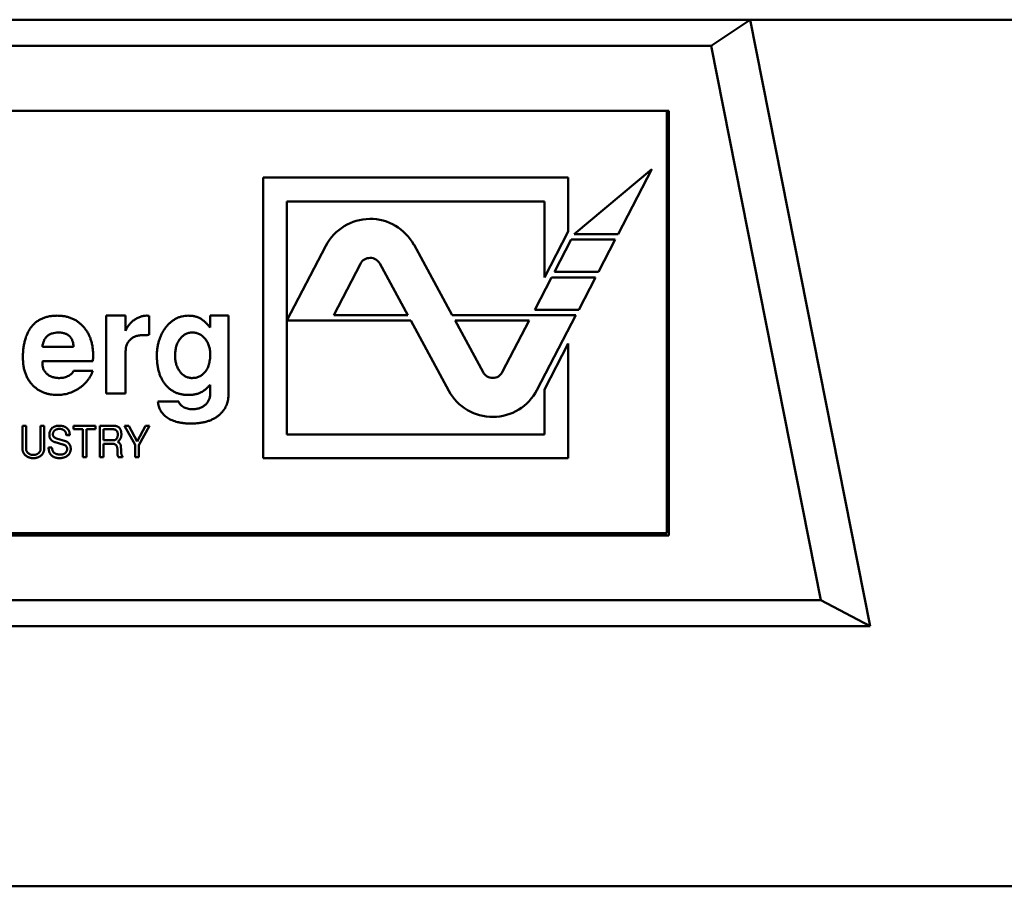
# Model space of a CAD drawing. Units: inches. Extents: x 2 to 86, y 1 to 67.
# Drawn here: x 28.3 to 28.7, y 50.6 to 50.9 of the extents above; entities that cross this region are included whole.
import ezdxf

# ---------------------------------------------------------------- set-up
doc = ezdxf.new("R2010")
doc.units = ezdxf.units.IN
doc.header["$LTSCALE"] = 4
doc.header["$MEASUREMENT"] = 0
doc.layers.add('Visible (ANSI)', color=7, linetype='Continuous', lineweight=50)

msp = doc.modelspace()

# ---------------------------------------------------------------- linework, layer by layer
at = {"layer": 'Visible (ANSI)'}
for p, q in [((28.59319, 50.92327), (28.06169, 50.92327)), ((28.59319, 50.92327), (28.579, 50.91382)), ((30.25066, 50.92327), (28.59319, 50.92327)), ((28.63682, 50.7028), (28.59319, 50.92327)), ((28.579, 50.91382), (28.07587, 50.91382)), ((28.6189, 50.71225), (28.579, 50.91382)), ((28.56366, 50.8902), (28.09122, 50.8902)), ((28.56287, 50.73666), (28.56287, 50.8902)), ((28.56366, 50.73587), (28.56366, 50.8902)), ((28.55752, 50.86894), (28.52924, 50.84532)), ((28.54522, 50.84532), (28.55752, 50.86894)), ((28.41626, 50.86591), (28.41626, 50.76386)), ((28.52712, 50.86591), (28.41626, 50.86591)), ((28.52712, 50.84625), (28.52712, 50.86591)), ((28.42492, 50.77253), (28.42492, 50.85725)), ((28.42492, 50.85725), (28.51846, 50.85725)), ((28.51846, 50.85725), (28.51846, 50.82961)), ((28.51846, 50.82961), (28.52712, 50.84625)), ((28.52822, 50.84335), (28.52209, 50.83158)), ((28.5442, 50.84335), (28.52822, 50.84335)), ((28.52924, 50.84532), (28.54522, 50.84532)), ((28.53807, 50.83158), (28.5442, 50.84335)), ((28.4391, 50.84112), (28.42493, 50.8139)), ((28.48494, 50.81587), (28.47108, 50.8414)), ((28.45167, 50.83458), (28.44193, 50.81587)), ((28.46881, 50.81587), (28.45862, 50.83464)), ((28.52106, 50.82961), (28.51494, 50.81784)), ((28.53704, 50.82961), (28.52106, 50.82961)), ((28.52209, 50.83158), (28.53807, 50.83158)), ((28.53092, 50.81784), (28.53704, 50.82961)), ((28.35925, 50.81571), (28.36634, 50.81571)), ((28.35925, 50.78737), (28.35925, 50.81571)), ((28.36634, 50.81571), (28.36634, 50.81014)), ((28.37484, 50.81562), (28.37484, 50.80871)), ((28.39705, 50.81571), (28.40366, 50.81571)), ((28.39705, 50.81136), (28.39705, 50.81571)), ((28.40366, 50.81571), (28.40366, 50.78679)), ((28.44193, 50.81587), (28.46881, 50.81587)), ((28.52989, 50.81587), (28.48494, 50.81587)), ((28.51494, 50.81784), (28.53092, 50.81784)), ((28.51572, 50.78865), (28.52989, 50.81587)), ((28.42493, 50.8139), (28.46988, 50.8139)), ((28.46988, 50.8139), (28.48374, 50.78837)), ((28.48601, 50.8139), (28.4962, 50.79513)), ((28.51289, 50.8139), (28.48601, 50.8139)), ((28.50315, 50.7952), (28.51289, 50.8139)), ((28.3361, 50.80438), (28.34744, 50.80438)), ((28.52712, 50.80553), (28.51846, 50.78889)), ((28.52712, 50.76386), (28.52712, 50.80553)), ((28.36634, 50.8029), (28.36634, 50.78737)), ((28.35437, 50.79918), (28.3362, 50.79918)), ((28.34744, 50.79565), (28.35442, 50.79565)), ((28.36634, 50.78737), (28.35925, 50.78737)), ((28.51846, 50.78889), (28.51846, 50.77253)), ((28.37808, 50.78453), (28.3856, 50.78453)), ((28.32886, 50.77571), (28.33015, 50.77571)), ((28.32886, 50.76733), (28.32886, 50.77571)), ((28.33015, 50.77571), (28.33015, 50.76732)), ((28.33547, 50.77571), (28.33676, 50.77571)), ((28.33547, 50.76744), (28.33547, 50.77571)), ((28.33676, 50.77571), (28.33676, 50.76733)), ((28.3474, 50.77571), (28.35541, 50.77571)), ((28.3474, 50.77442), (28.3474, 50.77571)), ((28.35541, 50.77571), (28.35541, 50.77442)), ((28.35702, 50.77571), (28.36167, 50.77571)), ((28.35702, 50.76422), (28.35702, 50.77571)), ((28.36593, 50.77571), (28.36755, 50.77571)), ((28.36981, 50.76873), (28.36593, 50.77571)), ((28.36755, 50.77571), (28.37053, 50.76999)), ((28.37053, 50.76999), (28.37353, 50.77571)), ((28.37501, 50.77571), (28.37111, 50.76866)), ((28.37353, 50.77571), (28.37501, 50.77571)), ((28.34605, 50.77223), (28.3448, 50.77223)), ((28.35084, 50.77442), (28.3474, 50.77442)), ((28.35084, 50.76422), (28.35084, 50.77442)), ((28.35214, 50.77442), (28.35214, 50.76422)), ((28.35541, 50.77442), (28.35214, 50.77442)), ((28.35832, 50.77442), (28.35832, 50.7704)), ((28.36173, 50.77442), (28.35832, 50.77442)), ((28.51846, 50.77253), (28.42492, 50.77253)), ((28.34351, 50.7689), (28.34074, 50.7697)), ((28.34127, 50.77106), (28.34447, 50.77012)), ((28.35832, 50.7704), (28.36174, 50.7704)), ((28.35832, 50.7691), (28.35832, 50.76422)), ((28.36176, 50.7691), (28.35832, 50.7691)), ((28.36981, 50.76422), (28.36981, 50.76873)), ((28.37111, 50.76866), (28.37111, 50.76422)), ((28.33834, 50.7678), (28.33956, 50.7678)), ((28.36523, 50.7646), (28.36523, 50.76422)), ((28.35214, 50.76422), (28.35084, 50.76422)), ((28.35832, 50.76422), (28.35702, 50.76422)), ((28.36523, 50.76422), (28.36364, 50.76422)), ((28.37111, 50.76422), (28.36981, 50.76422)), ((28.41626, 50.76386), (28.52712, 50.76386)), ((28.56287, 50.73666), (28.09122, 50.73666)), ((28.09122, 50.73587), (28.56366, 50.73587)), ((28.03598, 50.71225), (28.6189, 50.71225)), ((28.63682, 50.7028), (28.6189, 50.71225)), ((28.01805, 50.7028), (28.63682, 50.7028)), ((30.28517, 50.60831), (26.36971, 50.60831))]:
    msp.add_line(p, q, dxfattribs=at)
for centre, radius, start, end in [((28.45516, 50.83276), 0.01811, 28.5, 152.5), ((28.45516, 50.83276), 0.00394, 28.5, 152.5), ((28.49966, 50.79701), 0.00394, 208.5, 332.5), ((28.49966, 50.79701), 0.01811, 208.5, 332.5)]:
    msp.add_arc(centre, radius, start, end, dxfattribs=at)
for points, knots in [([(28.32901, 50.80048), (28.32902, 50.80107), (28.32904, 50.80223), (28.32919, 50.80391), (28.32944, 50.80548), (28.32979, 50.80695), (28.33024, 50.80831), (28.33079, 50.80957), (28.33145, 50.81073), (28.3322, 50.81177), (28.33305, 50.8127), (28.33399, 50.81351), (28.33502, 50.8142), (28.33614, 50.81475), (28.33735, 50.81519), (28.33865, 50.8155), (28.34003, 50.81568), (28.34098, 50.8157), (28.34147, 50.81571)], [0, 0, 0, 0, 0.0795658, 0.1547681, 0.22595, 0.2931845, 0.3571561, 0.4184748, 0.4772952, 0.5347254, 0.5907784, 0.6460094, 0.7007432, 0.7563828, 0.8132795, 0.8726711, 0.9346048, 1, 1, 1, 1]), ([(28.34147, 50.81571), (28.34195, 50.8157), (28.34288, 50.81568), (28.34425, 50.81549), (28.34555, 50.81519), (28.34677, 50.81475), (28.34792, 50.81419), (28.34901, 50.81351), (28.35002, 50.8127), (28.35095, 50.81177), (28.35179, 50.81075), (28.35252, 50.80963), (28.35315, 50.80845), (28.35365, 50.80718), (28.35405, 50.80584), (28.35433, 50.80442), (28.35449, 50.80292), (28.35451, 50.8019), (28.35453, 50.80137)], [0, 0, 0, 0, 0.065658, 0.128451, 0.189309, 0.248564, 0.306792, 0.365148, 0.424085, 0.484581, 0.545371, 0.606147, 0.667255, 0.729484, 0.793356, 0.85921, 0.927922, 1, 1, 1, 1]), ([(28.36634, 50.81014), (28.36648, 50.81052), (28.36677, 50.81129), (28.36747, 50.81233), (28.36833, 50.81329), (28.36937, 50.81412), (28.37049, 50.81482), (28.37165, 50.81533), (28.37281, 50.81565), (28.37359, 50.81569), (28.37398, 50.81571)], [0, 0, 0, 0, 0.122157, 0.245145, 0.372382, 0.506972, 0.64189, 0.766561, 0.885368, 1, 1, 1, 1]), ([(28.37398, 50.81571), (28.37409, 50.81571), (28.37438, 50.81569), (28.37467, 50.81565), (28.37484, 50.81562)], [0, 0, 0, 0, 0.391327, 1, 1, 1, 1]), ([(28.37768, 50.80105), (28.37768, 50.80156), (28.3777, 50.80256), (28.37786, 50.80403), (28.37812, 50.80543), (28.37848, 50.80677), (28.37894, 50.80805), (28.37951, 50.80927), (28.38018, 50.81042), (28.38095, 50.81149), (28.38179, 50.81248), (28.38269, 50.81334), (28.38364, 50.81408), (28.38464, 50.81468), (28.38568, 50.81515), (28.38678, 50.81547), (28.38793, 50.81568), (28.38871, 50.8157), (28.38911, 50.81571)], [0, 0, 0, 0, 0.07397, 0.14508, 0.213727, 0.280695, 0.346328, 0.411033, 0.475045, 0.539561, 0.602625, 0.662748, 0.720539, 0.776276, 0.83143, 0.886573, 0.942411, 1, 1, 1, 1]), ([(28.38911, 50.81571), (28.38955, 50.8157), (28.3904, 50.81568), (28.39163, 50.81544), (28.39278, 50.81507), (28.39346, 50.81469), (28.3938, 50.8145)], [0, 0, 0, 0, 0.268487, 0.522802, 0.764253, 1, 1, 1, 1]), ([(28.3938, 50.8145), (28.39405, 50.81433), (28.39459, 50.81395), (28.39538, 50.81324), (28.39621, 50.81237), (28.39676, 50.81171), (28.39705, 50.81136)], [0, 0, 0, 0, 0.20269, 0.435417, 0.70115, 1, 1, 1, 1]), ([(28.34193, 50.80957), (28.34152, 50.80956), (28.34073, 50.80953), (28.33962, 50.80929), (28.33865, 50.80888), (28.33783, 50.8083), (28.33715, 50.80755), (28.33664, 50.80664), (28.33628, 50.80556), (28.33616, 50.80478), (28.3361, 50.80438)], [0, 0, 0, 0, 0.14219, 0.270255, 0.387916, 0.500626, 0.613057, 0.730697, 0.858363, 1, 1, 1, 1]), ([(28.34744, 50.80438), (28.34742, 50.80459), (28.34739, 50.80499), (28.34729, 50.80558), (28.34716, 50.80614), (28.34698, 50.80664), (28.34678, 50.80712), (28.34653, 50.80754), (28.34624, 50.80793), (28.34591, 50.80828), (28.34554, 50.80859), (28.34514, 50.80885), (28.3447, 50.80907), (28.34422, 50.80926), (28.3437, 50.8094), (28.34314, 50.8095), (28.34255, 50.80956), (28.34214, 50.80957), (28.34193, 50.80957)], [0, 0, 0, 0, 0.073541, 0.143355, 0.208956, 0.271884, 0.331269, 0.38918, 0.44517, 0.500627, 0.555661, 0.612283, 0.669297, 0.729285, 0.791764, 0.857483, 0.926737, 1, 1, 1, 1]), ([(28.37275, 50.80863), (28.37251, 50.80863), (28.37203, 50.80862), (28.37134, 50.80853), (28.37069, 50.80841), (28.37008, 50.80823), (28.3695, 50.80801), (28.36898, 50.80772), (28.36848, 50.8074), (28.36804, 50.80701), (28.36764, 50.80659), (28.36729, 50.80615), (28.36699, 50.80567), (28.36676, 50.80517), (28.36656, 50.80464), (28.36643, 50.80408), (28.36636, 50.8035), (28.36634, 50.8031), (28.36634, 50.8029)], [0, 0, 0, 0, 0.075517, 0.146919, 0.215255, 0.281131, 0.344419, 0.405819, 0.466298, 0.527413, 0.587278, 0.64539, 0.702933, 0.760234, 0.817883, 0.876691, 0.937405, 1, 1, 1, 1]), ([(28.37484, 50.80871), (28.37462, 50.8087), (28.37421, 50.80867), (28.37364, 50.80865), (28.37316, 50.80863), (28.37288, 50.80863), (28.37275, 50.80863)], [0, 0, 0, 0, 0.318244, 0.590307, 0.819905, 1, 1, 1, 1]), ([(28.39059, 50.80957), (28.39036, 50.80957), (28.38991, 50.80955), (28.38924, 50.80944), (28.38862, 50.80924), (28.38802, 50.80899), (28.38746, 50.80864), (28.38694, 50.80822), (28.38645, 50.80774), (28.386, 50.80717), (28.3856, 50.80656), (28.38525, 50.80589), (28.38495, 50.80519), (28.38472, 50.80443), (28.38452, 50.80365), (28.38439, 50.80281), (28.38431, 50.80194), (28.3843, 50.80134), (28.38429, 50.80103)], [0, 0, 0, 0, 0.058558, 0.114703, 0.169998, 0.224318, 0.27905, 0.334815, 0.392878, 0.453501, 0.51596, 0.57857, 0.643508, 0.709415, 0.777914, 0.84848, 0.922823, 1, 1, 1, 1]), ([(28.39705, 50.80158), (28.39704, 50.80186), (28.39703, 50.80241), (28.39695, 50.80322), (28.3968, 50.804), (28.3966, 50.80473), (28.39634, 50.80543), (28.39603, 50.8061), (28.39565, 50.80672), (28.39523, 50.8073), (28.39476, 50.80783), (28.39425, 50.8083), (28.39372, 50.8087), (28.39315, 50.80902), (28.39256, 50.80927), (28.39193, 50.80945), (28.39127, 50.80955), (28.39082, 50.80956), (28.39059, 50.80957)], [0, 0, 0, 0, 0.0734445, 0.1446217, 0.2128094, 0.2795004, 0.3440818, 0.407445, 0.4712678, 0.5343688, 0.596393, 0.6560772, 0.7136401, 0.7698622, 0.8264225, 0.8826704, 0.940678, 1, 1, 1, 1]), ([(28.33304, 50.78997), (28.33272, 50.79028), (28.33208, 50.79091), (28.33126, 50.79199), (28.33056, 50.79316), (28.33, 50.79444), (28.32955, 50.79581), (28.32924, 50.79727), (28.32905, 50.79884), (28.32903, 50.79992), (28.32901, 50.80048)], [0, 0, 0, 0, 0.116535, 0.232219, 0.349196, 0.468842, 0.591983, 0.720901, 0.856725, 1, 1, 1, 1]), ([(28.35453, 50.80137), (28.35452, 50.80098), (28.35451, 50.80025), (28.35442, 50.79952), (28.35437, 50.79918)], [0, 0, 0, 0, 0.527129, 1, 1, 1, 1]), ([(28.38087, 50.79056), (28.38062, 50.79089), (28.3801, 50.79155), (28.37945, 50.79265), (28.3789, 50.79383), (28.37845, 50.7951), (28.3781, 50.79647), (28.37785, 50.79792), (28.37771, 50.79946), (28.37769, 50.80051), (28.37768, 50.80105)], [0, 0, 0, 0, 0.111207, 0.224213, 0.340766, 0.460518, 0.585779, 0.716989, 0.854817, 1, 1, 1, 1]), ([(28.38429, 50.80103), (28.3843, 50.80075), (28.38431, 50.80021), (28.38439, 50.79941), (28.38453, 50.79864), (28.38473, 50.79791), (28.38498, 50.79721), (28.38529, 50.79655), (28.38566, 50.79592), (28.38608, 50.79533), (28.38654, 50.7948), (28.38703, 50.79433), (28.38754, 50.79392), (28.38809, 50.7936), (28.38865, 50.79335), (28.38924, 50.79316), (28.38986, 50.79306), (28.39028, 50.79304), (28.39049, 50.79304)], [0, 0, 0, 0, 0.074272, 0.145579, 0.215023, 0.281794, 0.348072, 0.412715, 0.477491, 0.542014, 0.605352, 0.665285, 0.723357, 0.779008, 0.833697, 0.888125, 0.943415, 1, 1, 1, 1]), ([(28.39511, 50.79516), (28.39527, 50.79536), (28.39558, 50.79576), (28.39597, 50.79643), (28.39631, 50.79715), (28.39658, 50.79793), (28.39678, 50.79877), (28.39694, 50.79966), (28.39703, 50.8006), (28.39704, 50.80125), (28.39705, 50.80158)], [0, 0, 0, 0, 0.110334, 0.223645, 0.339084, 0.459273, 0.584955, 0.716474, 0.854192, 1, 1, 1, 1]), ([(28.3362, 50.79918), (28.33618, 50.79906), (28.33611, 50.79879), (28.3361, 50.7985), (28.3361, 50.79833)], [0, 0, 0, 0, 0.413637, 1, 1, 1, 1]), ([(28.3361, 50.79833), (28.33611, 50.79814), (28.33612, 50.79776), (28.3362, 50.7972), (28.33633, 50.79668), (28.33652, 50.79618), (28.33676, 50.79571), (28.33706, 50.79527), (28.33741, 50.79486), (28.33781, 50.79448), (28.33825, 50.79414), (28.33873, 50.79385), (28.33925, 50.7936), (28.33979, 50.79339), (28.34037, 50.79324), (28.34098, 50.79311), (28.34162, 50.79305), (28.34206, 50.79304), (28.34229, 50.79304)], [0, 0, 0, 0, 0.0638291, 0.124198, 0.1833025, 0.2410079, 0.2983964, 0.3559153, 0.4149096, 0.4748455, 0.5358528, 0.597439, 0.6595097, 0.7233541, 0.7885359, 0.855952, 0.9265295, 1, 1, 1, 1]), ([(28.35442, 50.79565), (28.3543, 50.79533), (28.35405, 50.79469), (28.35359, 50.79377), (28.35305, 50.7929), (28.35246, 50.79207), (28.35179, 50.79131), (28.35106, 50.79058), (28.35026, 50.78991), (28.3494, 50.78928), (28.34849, 50.78873), (28.34755, 50.78824), (28.34659, 50.78782), (28.3456, 50.78748), (28.34457, 50.78722), (28.34353, 50.78703), (28.34245, 50.78692), (28.34173, 50.7869), (28.34136, 50.7869)], [0, 0, 0, 0, 0.061869, 0.122965, 0.183883, 0.244181, 0.304793, 0.366183, 0.428421, 0.492153, 0.556246, 0.619321, 0.681701, 0.744137, 0.806879, 0.870498, 0.93474, 1, 1, 1, 1]), ([(28.34229, 50.79304), (28.34259, 50.79305), (28.34318, 50.79307), (28.34404, 50.79323), (28.34488, 50.79348), (28.3454, 50.79374), (28.34567, 50.79386)], [0, 0, 0, 0, 0.2546217, 0.504343, 0.7508537, 1, 1, 1, 1]), ([(28.34567, 50.79386), (28.34589, 50.79399), (28.3463, 50.79424), (28.34681, 50.79468), (28.34721, 50.79513), (28.34737, 50.79548), (28.34744, 50.79565)], [0, 0, 0, 0, 0.2959517, 0.5569918, 0.7878271, 1, 1, 1, 1]), ([(28.39049, 50.79304), (28.39072, 50.79305), (28.39118, 50.79306), (28.39184, 50.79315), (28.39247, 50.79333), (28.39307, 50.79356), (28.39363, 50.79386), (28.39417, 50.79422), (28.39467, 50.79466), (28.39496, 50.795), (28.39511, 50.79516)], [0, 0, 0, 0, 0.132037, 0.259588, 0.383103, 0.503446, 0.624572, 0.746734, 0.871957, 1, 1, 1, 1]), ([(28.34136, 50.7869), (28.34096, 50.78691), (28.34016, 50.78693), (28.33899, 50.78707), (28.33788, 50.78731), (28.3368, 50.78764), (28.33579, 50.78808), (28.33481, 50.78861), (28.33389, 50.78924), (28.33333, 50.78972), (28.33304, 50.78997)], [0, 0, 0, 0, 0.133441, 0.262809, 0.388459, 0.511103, 0.63311, 0.754239, 0.876451, 1, 1, 1, 1]), ([(28.38906, 50.7869), (28.38864, 50.78691), (28.38782, 50.78693), (28.38662, 50.7871), (28.3855, 50.78739), (28.38443, 50.78779), (28.38343, 50.78831), (28.3825, 50.78895), (28.38164, 50.7897), (28.38113, 50.79027), (28.38087, 50.79056)], [0, 0, 0, 0, 0.135289, 0.264574, 0.389319, 0.51083, 0.63101, 0.75228, 0.874548, 1, 1, 1, 1]), ([(28.39699, 50.79059), (28.39672, 50.79029), (28.39619, 50.7897), (28.39537, 50.78894), (28.39457, 50.78831), (28.39401, 50.788), (28.39375, 50.78786)], [0, 0, 0, 0, 0.289678, 0.551238, 0.787886, 1, 1, 1, 1]), ([(28.39705, 50.78745), (28.39705, 50.78766), (28.39704, 50.78807), (28.39705, 50.78864), (28.39704, 50.78913), (28.39703, 50.78956), (28.39702, 50.78992), (28.39702, 50.79021), (28.39701, 50.79042), (28.397, 50.79054), (28.39699, 50.79059)], [0, 0, 0, 0, 0.204151, 0.384836, 0.542072, 0.678193, 0.793198, 0.884744, 0.952835, 1, 1, 1, 1]), ([(28.39375, 50.78786), (28.39342, 50.7877), (28.39275, 50.78739), (28.39162, 50.78712), (28.39038, 50.78692), (28.38951, 50.7869), (28.38906, 50.7869)], [0, 0, 0, 0, 0.222695, 0.460106, 0.718344, 1, 1, 1, 1]), ([(28.39055, 50.7817), (28.39078, 50.7817), (28.39124, 50.78171), (28.39192, 50.78178), (28.39256, 50.78191), (28.39316, 50.78208), (28.39373, 50.7823), (28.39427, 50.78257), (28.39478, 50.78289), (28.39524, 50.78326), (28.39566, 50.78367), (28.39603, 50.78411), (28.39635, 50.78459), (28.39661, 50.7851), (28.39681, 50.78564), (28.39695, 50.78622), (28.39703, 50.78682), (28.39704, 50.78724), (28.39705, 50.78745)], [0, 0, 0, 0, 0.071896, 0.141145, 0.208199, 0.271891, 0.334401, 0.396308, 0.457166, 0.518005, 0.57792, 0.636999, 0.694904, 0.753428, 0.812303, 0.872295, 0.934877, 1, 1, 1, 1]), ([(28.40366, 50.78679), (28.40365, 50.78645), (28.40363, 50.78578), (28.40349, 50.78479), (28.40323, 50.78385), (28.40289, 50.78295), (28.40245, 50.7821), (28.40191, 50.78127), (28.40127, 50.7805), (28.40078, 50.78003), (28.40053, 50.77979)], [0, 0, 0, 0, 0.129003, 0.254434, 0.377177, 0.498032, 0.619959, 0.742699, 0.869288, 1, 1, 1, 1]), ([(28.39013, 50.7765), (28.38968, 50.77651), (28.38882, 50.77651), (28.38755, 50.77662), (28.38636, 50.77678), (28.38524, 50.77702), (28.3842, 50.77731), (28.38322, 50.77767), (28.38232, 50.77811), (28.38149, 50.7786), (28.38075, 50.77916), (28.38009, 50.77977), (28.37953, 50.78044), (28.37905, 50.78115), (28.37866, 50.78192), (28.37838, 50.78275), (28.37817, 50.78362), (28.37811, 50.78422), (28.37808, 50.78453)], [0, 0, 0, 0, 0.082982, 0.161623, 0.236104, 0.306853, 0.374031, 0.438568, 0.500271, 0.560091, 0.618027, 0.673159, 0.727152, 0.780036, 0.833331, 0.887258, 0.942295, 1, 1, 1, 1]), ([(28.3856, 50.78453), (28.38566, 50.78435), (28.38578, 50.78397), (28.38614, 50.78345), (28.38664, 50.78298), (28.38725, 50.78253), (28.38798, 50.78216), (28.38878, 50.78189), (28.38964, 50.78172), (28.39024, 50.78171), (28.39055, 50.7817)], [0, 0, 0, 0, 0.094374, 0.194926, 0.307246, 0.433121, 0.568152, 0.705038, 0.848198, 1, 1, 1, 1]), ([(28.40053, 50.77979), (28.40022, 50.77953), (28.39959, 50.77899), (28.39851, 50.77833), (28.39736, 50.77775), (28.3961, 50.77731), (28.39474, 50.77694), (28.39329, 50.77669), (28.39174, 50.77653), (28.39068, 50.77651), (28.39013, 50.7765)], [0, 0, 0, 0, 0.110541, 0.222309, 0.337388, 0.457087, 0.581766, 0.713469, 0.853076, 1, 1, 1, 1]), ([(28.33863, 50.77239), (28.33863, 50.77251), (28.33864, 50.77275), (28.33868, 50.7731), (28.33876, 50.77343), (28.33886, 50.77374), (28.339, 50.77403), (28.33916, 50.77431), (28.33936, 50.77457), (28.33958, 50.7748), (28.33982, 50.77502), (28.34009, 50.7752), (28.34038, 50.77536), (28.34069, 50.77549), (28.34101, 50.77559), (28.34135, 50.77566), (28.34171, 50.77571), (28.34196, 50.77571), (28.34209, 50.77571)], [0, 0, 0, 0, 0.067453, 0.132054, 0.194321, 0.254833, 0.314393, 0.373536, 0.432939, 0.493275, 0.55401, 0.614364, 0.674689, 0.735648, 0.798011, 0.862627, 0.929653, 1, 1, 1, 1]), ([(28.34209, 50.77571), (28.34224, 50.77571), (28.34255, 50.77571), (28.34299, 50.77567), (28.3434, 50.7756), (28.34379, 50.77551), (28.34414, 50.77538), (28.34447, 50.77523), (28.34476, 50.77505), (28.34503, 50.77485), (28.34526, 50.77462), (28.34546, 50.77435), (28.34564, 50.77407), (28.34578, 50.77375), (28.3459, 50.77341), (28.34598, 50.77304), (28.34603, 50.77264), (28.34604, 50.77237), (28.34605, 50.77223)], [0, 0, 0, 0, 0.078311, 0.152049, 0.221235, 0.286871, 0.348529, 0.407575, 0.46428, 0.51953, 0.574092, 0.62882, 0.684181, 0.741561, 0.800971, 0.863639, 0.929802, 1, 1, 1, 1]), ([(28.36167, 50.77571), (28.36181, 50.77571), (28.36208, 50.77571), (28.36247, 50.77566), (28.36283, 50.7756), (28.36316, 50.7755), (28.36346, 50.77537), (28.36373, 50.77522), (28.36396, 50.77503), (28.36409, 50.77489), (28.36416, 50.77482)], [0, 0, 0, 0, 0.154525, 0.298319, 0.4314, 0.556671, 0.673711, 0.786007, 0.893655, 1, 1, 1, 1]), ([(28.34074, 50.7697), (28.34065, 50.76973), (28.34049, 50.76978), (28.34025, 50.76988), (28.34003, 50.76998), (28.33982, 50.7701), (28.33963, 50.77022), (28.33945, 50.77036), (28.3393, 50.77051), (28.33915, 50.77068), (28.33903, 50.77085), (28.33892, 50.77104), (28.33883, 50.77124), (28.33876, 50.77144), (28.3387, 50.77166), (28.33866, 50.7719), (28.33864, 50.77214), (28.33863, 50.77231), (28.33863, 50.77239)], [0, 0, 0, 0, 0.072238, 0.141134, 0.207098, 0.270955, 0.332796, 0.392532, 0.451082, 0.508496, 0.566167, 0.623581, 0.681991, 0.74162, 0.802302, 0.866079, 0.931676, 1, 1, 1, 1]), ([(28.34222, 50.77456), (28.34214, 50.77456), (28.34199, 50.77456), (28.34176, 50.77453), (28.34154, 50.77449), (28.34133, 50.77443), (28.34113, 50.77435), (28.34094, 50.77425), (28.34076, 50.77413), (28.34059, 50.774), (28.34043, 50.77386), (28.3403, 50.7737), (28.34018, 50.77354), (28.34009, 50.77337), (28.34001, 50.77318), (28.33996, 50.77299), (28.33993, 50.77279), (28.33993, 50.77265), (28.33992, 50.77258)], [0, 0, 0, 0, 0.07041, 0.137923, 0.203532, 0.268, 0.33148, 0.395012, 0.458547, 0.522411, 0.585333, 0.646027, 0.705137, 0.762774, 0.820584, 0.879033, 0.93818, 1, 1, 1, 1]), ([(28.33992, 50.77258), (28.33993, 50.77249), (28.33993, 50.77232), (28.34, 50.77207), (28.3401, 50.77183), (28.34026, 50.77163), (28.34045, 50.77145), (28.34069, 50.77129), (28.34096, 50.77116), (28.34116, 50.77109), (28.34127, 50.77106)], [0, 0, 0, 0, 0.123527, 0.239342, 0.35233, 0.465953, 0.58335, 0.710979, 0.84803, 1, 1, 1, 1]), ([(28.344, 50.77402), (28.34395, 50.77407), (28.34383, 50.77415), (28.34364, 50.77426), (28.34344, 50.77436), (28.34323, 50.77443), (28.343, 50.77449), (28.34275, 50.77454), (28.34249, 50.77456), (28.34231, 50.77456), (28.34222, 50.77456)], [0, 0, 0, 0, 0.1126309, 0.226651, 0.3430699, 0.4635471, 0.589215, 0.7189377, 0.8556002, 1, 1, 1, 1]), ([(28.3448, 50.77223), (28.34479, 50.77232), (28.34478, 50.77251), (28.34473, 50.77278), (28.34467, 50.77304), (28.34458, 50.77327), (28.34447, 50.77349), (28.34433, 50.77369), (28.34418, 50.77387), (28.34406, 50.77397), (28.344, 50.77402)], [0, 0, 0, 0, 0.143445, 0.278421, 0.406887, 0.530989, 0.649421, 0.766807, 0.883138, 1, 1, 1, 1]), ([(28.36349, 50.77263), (28.36349, 50.7727), (28.36349, 50.77283), (28.36346, 50.77303), (28.36342, 50.77321), (28.36337, 50.77338), (28.3633, 50.77354), (28.36322, 50.77369), (28.36312, 50.77382), (28.363, 50.77395), (28.36288, 50.77406), (28.36274, 50.77416), (28.36259, 50.77424), (28.36244, 50.77431), (28.36227, 50.77436), (28.3621, 50.77439), (28.36192, 50.77442), (28.36179, 50.77442), (28.36173, 50.77442)], [0, 0, 0, 0, 0.072133, 0.140035, 0.205605, 0.268513, 0.329164, 0.388815, 0.448402, 0.507825, 0.567895, 0.626376, 0.685242, 0.74485, 0.805487, 0.867959, 0.932617, 1, 1, 1, 1]), ([(28.36174, 50.7704), (28.36181, 50.7704), (28.36195, 50.7704), (28.36215, 50.77043), (28.36233, 50.77047), (28.36251, 50.77053), (28.36267, 50.77061), (28.36281, 50.77071), (28.36294, 50.77082), (28.36306, 50.77095), (28.36316, 50.77111), (28.36325, 50.77127), (28.36332, 50.77146), (28.36338, 50.77166), (28.36343, 50.77188), (28.36347, 50.77211), (28.36349, 50.77237), (28.36349, 50.77254), (28.36349, 50.77263)], [0, 0, 0, 0, 0.065177, 0.126704, 0.185014, 0.240887, 0.295103, 0.348517, 0.40202, 0.455984, 0.511321, 0.569595, 0.630828, 0.695257, 0.764836, 0.838313, 0.916152, 1, 1, 1, 1]), ([(28.36478, 50.77247), (28.36478, 50.77234), (28.36477, 50.7721), (28.36471, 50.77174), (28.36461, 50.7714), (28.36447, 50.77107), (28.36429, 50.77075), (28.36407, 50.77045), (28.36381, 50.77016), (28.36361, 50.76998), (28.36351, 50.76989)], [0, 0, 0, 0, 0.124327, 0.245533, 0.365526, 0.485299, 0.607354, 0.732571, 0.863386, 1, 1, 1, 1]), ([(28.36416, 50.77482), (28.36421, 50.77475), (28.36431, 50.77461), (28.36444, 50.77438), (28.36455, 50.77412), (28.36463, 50.77384), (28.3647, 50.77353), (28.36475, 50.7732), (28.36478, 50.77284), (28.36478, 50.77259), (28.36478, 50.77247)], [0, 0, 0, 0, 0.102055, 0.207915, 0.319979, 0.439476, 0.56585, 0.701409, 0.84594, 1, 1, 1, 1]), ([(28.3451, 50.76729), (28.34509, 50.76738), (28.34508, 50.76757), (28.34501, 50.76784), (28.34488, 50.76808), (28.3447, 50.76829), (28.34448, 50.76849), (28.3442, 50.76865), (28.34387, 50.76879), (28.34364, 50.76886), (28.34351, 50.7689)], [0, 0, 0, 0, 0.11683, 0.227361, 0.335995, 0.44807, 0.567657, 0.697956, 0.841169, 1, 1, 1, 1]), ([(28.34447, 50.77012), (28.34453, 50.77009), (28.34467, 50.77005), (28.34487, 50.76997), (28.34505, 50.76986), (28.34523, 50.76975), (28.3454, 50.76961), (28.34555, 50.76946), (28.3457, 50.7693), (28.34579, 50.76918), (28.34584, 50.76912)], [0, 0, 0, 0, 0.1247944, 0.248033, 0.3694534, 0.4922262, 0.6150814, 0.7408643, 0.8686147, 1, 1, 1, 1]), ([(28.34584, 50.76912), (28.34588, 50.76905), (28.34597, 50.76892), (28.34608, 50.76871), (28.34618, 50.76849), (28.34626, 50.76826), (28.34631, 50.76803), (28.34636, 50.7678), (28.34638, 50.76755), (28.34639, 50.76738), (28.34639, 50.7673)], [0, 0, 0, 0, 0.125638, 0.248571, 0.371636, 0.494987, 0.617539, 0.743129, 0.86952, 1, 1, 1, 1]), ([(28.36335, 50.76704), (28.36334, 50.76713), (28.36334, 50.76729), (28.36331, 50.76752), (28.36328, 50.76774), (28.36323, 50.76794), (28.36317, 50.76813), (28.3631, 50.7683), (28.36302, 50.76845), (28.36293, 50.76859), (28.36282, 50.76871), (28.3627, 50.76882), (28.36257, 50.7689), (28.36243, 50.76898), (28.36228, 50.76904), (28.36212, 50.76908), (28.36194, 50.7691), (28.36182, 50.7691), (28.36176, 50.7691)], [0, 0, 0, 0, 0.084651, 0.164289, 0.239033, 0.309586, 0.375094, 0.436893, 0.496514, 0.552484, 0.606427, 0.659803, 0.712397, 0.765881, 0.820338, 0.877593, 0.936722, 1, 1, 1, 1]), ([(28.36351, 50.76989), (28.36362, 50.76981), (28.36382, 50.76965), (28.36408, 50.76941), (28.36428, 50.7692), (28.36437, 50.76905), (28.36442, 50.76898)], [0, 0, 0, 0, 0.315894, 0.587428, 0.813648, 1, 1, 1, 1]), ([(28.36442, 50.76898), (28.36444, 50.76892), (28.36451, 50.76879), (28.36456, 50.76856), (28.36461, 50.76829), (28.36463, 50.76808), (28.36464, 50.76797)], [0, 0, 0, 0, 0.183956, 0.410549, 0.680316, 1, 1, 1, 1]), ([(28.32975, 50.76514), (28.32968, 50.76522), (28.32954, 50.76538), (28.32936, 50.76564), (28.3292, 50.7659), (28.32908, 50.76617), (28.32898, 50.76645), (28.32891, 50.76674), (28.32887, 50.76703), (28.32886, 50.76723), (28.32886, 50.76733)], [0, 0, 0, 0, 0.133312, 0.262204, 0.387446, 0.510002, 0.631466, 0.753353, 0.875861, 1, 1, 1, 1]), ([(28.33284, 50.76393), (28.33268, 50.76393), (28.33236, 50.76394), (28.3319, 50.764), (28.33147, 50.76409), (28.33107, 50.76423), (28.3307, 50.76439), (28.33035, 50.76461), (28.33003, 50.76485), (28.32984, 50.76504), (28.32975, 50.76514)], [0, 0, 0, 0, 0.1418654, 0.2761897, 0.4039037, 0.5276048, 0.6471604, 0.7646755, 0.8816467, 1, 1, 1, 1]), ([(28.33015, 50.76732), (28.33015, 50.76725), (28.33016, 50.76711), (28.3302, 50.7669), (28.33026, 50.76669), (28.33034, 50.7665), (28.33046, 50.7663), (28.33059, 50.76612), (28.33075, 50.76594), (28.33093, 50.76576), (28.33113, 50.7656), (28.33134, 50.76546), (28.33156, 50.76535), (28.3318, 50.76525), (28.33204, 50.76517), (28.3323, 50.76512), (28.33257, 50.76509), (28.33275, 50.76508), (28.33284, 50.76508)], [0, 0, 0, 0, 0.055185, 0.110027, 0.165089, 0.220693, 0.277607, 0.336679, 0.398727, 0.463958, 0.530365, 0.595686, 0.660555, 0.725837, 0.792071, 0.859084, 0.92859, 1, 1, 1, 1]), ([(28.33284, 50.76508), (28.33293, 50.76508), (28.3331, 50.76509), (28.33335, 50.76512), (28.3336, 50.76517), (28.33384, 50.76524), (28.33407, 50.76534), (28.33428, 50.76545), (28.33449, 50.76559), (28.33469, 50.76574), (28.33487, 50.76591), (28.33503, 50.76609), (28.33517, 50.76629), (28.33528, 50.7665), (28.33536, 50.76672), (28.33542, 50.76695), (28.33546, 50.76719), (28.33547, 50.76735), (28.33547, 50.76744)], [0, 0, 0, 0, 0.066832, 0.131745, 0.19532, 0.258676, 0.320356, 0.382898, 0.446059, 0.510326, 0.574106, 0.635576, 0.695566, 0.755052, 0.813974, 0.87419, 0.936019, 1, 1, 1, 1]), ([(28.33589, 50.76514), (28.33579, 50.76504), (28.33561, 50.76485), (28.33529, 50.7646), (28.33495, 50.76439), (28.33458, 50.76423), (28.33418, 50.76409), (28.33376, 50.764), (28.33331, 50.76394), (28.333, 50.76393), (28.33284, 50.76393)], [0, 0, 0, 0, 0.11885, 0.236199, 0.35458, 0.473781, 0.597099, 0.725074, 0.85906, 1, 1, 1, 1]), ([(28.33676, 50.76733), (28.33676, 50.76723), (28.33675, 50.76703), (28.33671, 50.76674), (28.33664, 50.76645), (28.33655, 50.76617), (28.33642, 50.7659), (28.33627, 50.76564), (28.33609, 50.76538), (28.33596, 50.76522), (28.33589, 50.76514)], [0, 0, 0, 0, 0.124447, 0.247127, 0.369316, 0.49078, 0.61325, 0.738338, 0.867549, 1, 1, 1, 1]), ([(28.34233, 50.76393), (28.34217, 50.76393), (28.34187, 50.76394), (28.34143, 50.76399), (28.34101, 50.76406), (28.34063, 50.76418), (28.34027, 50.76432), (28.33994, 50.76449), (28.33965, 50.7647), (28.33938, 50.76494), (28.33914, 50.7652), (28.33893, 50.7655), (28.33876, 50.76582), (28.33861, 50.76616), (28.33849, 50.76654), (28.33841, 50.76694), (28.33836, 50.76736), (28.33835, 50.76765), (28.33834, 50.7678)], [0, 0, 0, 0, 0.07426, 0.144614, 0.210778, 0.274045, 0.334119, 0.392421, 0.449558, 0.505915, 0.562242, 0.618798, 0.676331, 0.73569, 0.797019, 0.861233, 0.928888, 1, 1, 1, 1]), ([(28.33956, 50.7678), (28.33957, 50.7677), (28.33959, 50.76748), (28.33965, 50.76718), (28.33972, 50.7669), (28.33981, 50.76664), (28.33993, 50.7664), (28.34006, 50.76619), (28.34022, 50.766), (28.34039, 50.76583), (28.34059, 50.76569), (28.34081, 50.76556), (28.34106, 50.76546), (28.34133, 50.76537), (28.34163, 50.76531), (28.34195, 50.76526), (28.34229, 50.76523), (28.34253, 50.76523), (28.34266, 50.76522)], [0, 0, 0, 0, 0.071489, 0.138683, 0.202038, 0.261575, 0.318779, 0.373166, 0.425748, 0.478082, 0.53101, 0.586323, 0.644943, 0.706627, 0.772964, 0.843381, 0.919118, 1, 1, 1, 1]), ([(28.34639, 50.7673), (28.34639, 50.76718), (28.34638, 50.76694), (28.34633, 50.76658), (28.34624, 50.76625), (28.34612, 50.76593), (28.34596, 50.76564), (28.34577, 50.76536), (28.34554, 50.7651), (28.34528, 50.76485), (28.34499, 50.76464), (28.34468, 50.76445), (28.34435, 50.76429), (28.34399, 50.76416), (28.34361, 50.76405), (28.3432, 50.76398), (28.34277, 50.76394), (28.34248, 50.76393), (28.34233, 50.76393)], [0, 0, 0, 0, 0.062156, 0.121849, 0.179691, 0.236494, 0.293054, 0.349652, 0.407629, 0.467626, 0.528725, 0.589881, 0.652362, 0.716431, 0.783099, 0.851934, 0.924256, 1, 1, 1, 1]), ([(28.34266, 50.76522), (28.34275, 50.76523), (28.34292, 50.76523), (28.34317, 50.76526), (28.34342, 50.7653), (28.34364, 50.76536), (28.34386, 50.76544), (28.34406, 50.76555), (28.34425, 50.76566), (28.34442, 50.7658), (28.34458, 50.76595), (28.34472, 50.76611), (28.34484, 50.76628), (28.34493, 50.76646), (28.34501, 50.76665), (28.34506, 50.76686), (28.34509, 50.76707), (28.34509, 50.76721), (28.3451, 50.76729)], [0, 0, 0, 0, 0.074557, 0.145712, 0.213873, 0.279502, 0.343702, 0.40615, 0.468011, 0.529631, 0.590305, 0.648919, 0.706581, 0.763159, 0.820254, 0.87842, 0.93793, 1, 1, 1, 1]), ([(28.36339, 50.76528), (28.36338, 50.76533), (28.36337, 50.76545), (28.36335, 50.76563), (28.36334, 50.76583), (28.36333, 50.76604), (28.36333, 50.76627), (28.36333, 50.76651), (28.36333, 50.76677), (28.36334, 50.76695), (28.36335, 50.76704)], [0, 0, 0, 0, 0.0936881, 0.1959174, 0.307992, 0.4276235, 0.5573252, 0.6959272, 0.8434733, 1, 1, 1, 1]), ([(28.36364, 50.76422), (28.36359, 50.76439), (28.36348, 50.76474), (28.36342, 50.7651), (28.36339, 50.76528)], [0, 0, 0, 0, 0.48956, 1, 1, 1, 1]), ([(28.36464, 50.76797), (28.36464, 50.76791), (28.36464, 50.76777), (28.36465, 50.76754), (28.36466, 50.76728), (28.36468, 50.767), (28.36469, 50.76669), (28.36471, 50.76634), (28.36473, 50.76597), (28.36474, 50.76571), (28.36475, 50.76557)], [0, 0, 0, 0, 0.082323, 0.17589, 0.282611, 0.40152, 0.532575, 0.675863, 0.83233, 1, 1, 1, 1]), ([(28.36475, 50.76557), (28.36477, 50.76548), (28.36479, 50.76529), (28.3649, 50.76503), (28.36504, 50.76479), (28.36517, 50.76466), (28.36523, 50.7646)], [0, 0, 0, 0, 0.259915, 0.507876, 0.75208, 1, 1, 1, 1])]:
    msp.add_open_spline(points, degree=3, knots=knots, dxfattribs=at)

doc.saveas('drawing.dxf')
